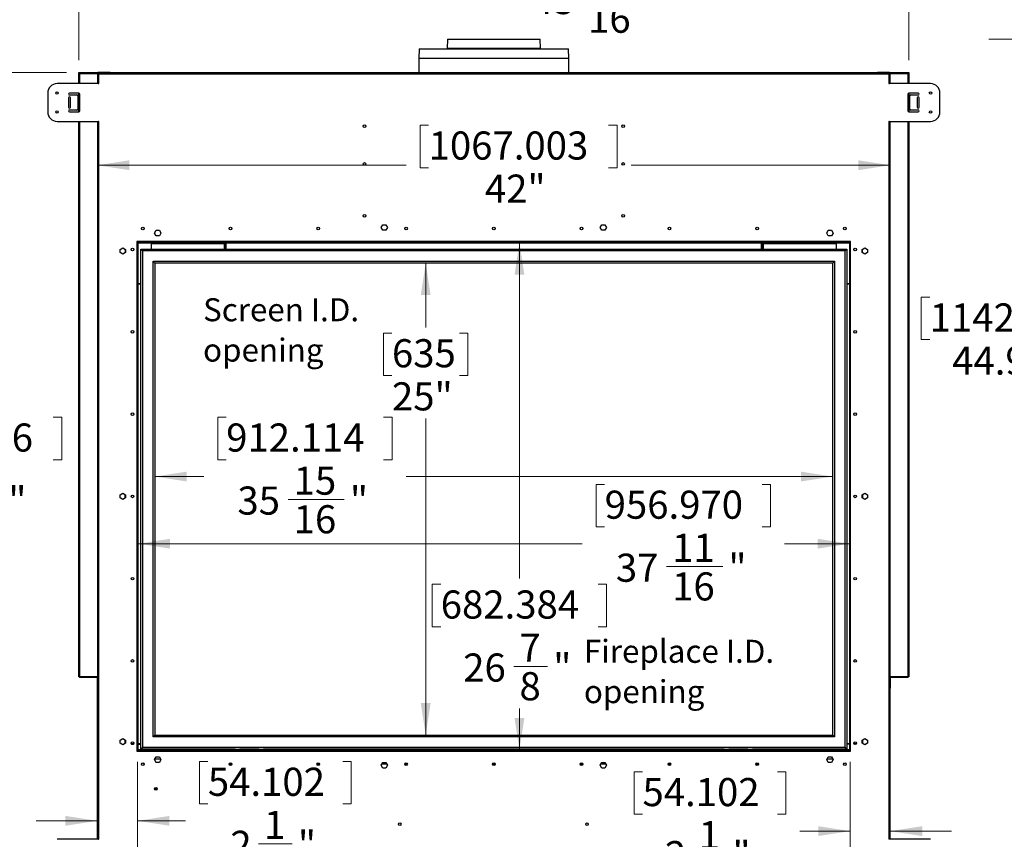
# Model space of a CAD drawing. Units: inches. Extents: x 0.2 to 10.8, y 0.3 to 8.2.
# Drawn here: x 2.9 to 6.9, y 2.1 to 5.4 of the extents above; entities that cross this region are included whole.
import ezdxf

# ---------------------------------------------------------------- set-up
doc = ezdxf.new("R2010")
doc.units = ezdxf.units.IN
doc.header["$MEASUREMENT"] = 0
doc.styles.add('SLDTEXTSTYLE0', font='TXT', dxfattribs={"width": 0.7})
doc.dimstyles.new('SLDDIMSTYLE0', dxfattribs={"dimtxt": 0.096754, "dimasz": 0.13, "dimexe": 0, "dimexo": 0.0625, "dimgap": 0.024189, "dimtad": 0, "dimtih": 1, "dimtoh": 1, "dimdec": 3, "dimlfac": 13, "dimrnd": 1e-09, "dimzin": 12, "dimdsep": 46, "dimtxsty": 'SLDTEXTSTYLE0', "dimsah": 1, "dimcen": 0.09, "dimadec": 0, "dimazin": 3, "dimtfac": 1, "dimtdec": 3, "dimtofl": 0, "dimtmove": 0, "dimatfit": 3, "dimfxl": 0, "dimfrac": 2, "dimtolj": 1, "dimtzin": 12, "dimarcsym": 0})
doc.dimstyles.new('SLDDIMSTYLE1', dxfattribs={"dimtxt": 0.096754, "dimasz": 0.13, "dimexe": 0, "dimexo": 0.0625, "dimgap": 0.024189, "dimtad": 0, "dimtih": 1, "dimtoh": 1, "dimdec": 3, "dimlfac": 13, "dimrnd": 1e-09, "dimzin": 12, "dimdsep": 46, "dimtxsty": 'SLDTEXTSTYLE0', "dimsah": 1, "dimcen": 0.09, "dimadec": 0, "dimazin": 3, "dimtfac": 1, "dimtdec": 3, "dimtofl": 0, "dimtmove": 0, "dimatfit": 3, "dimfxl": 0, "dimfrac": 2, "dimtolj": 1, "dimtzin": 12, "dimarcsym": 0})
doc.dimstyles.new('SLDDIMSTYLE2', dxfattribs={"dimtxt": 0.096754, "dimasz": 0.13, "dimexe": 0, "dimexo": 0.0625, "dimgap": 0.024189, "dimtad": 0, "dimtih": 1, "dimtoh": 1, "dimdec": 6, "dimlfac": 13, "dimrnd": 1e-09, "dimzin": 12, "dimdsep": 46, "dimtxsty": 'SLDTEXTSTYLE0', "dimsah": 1, "dimcen": 0.09, "dimadec": 0, "dimazin": 3, "dimtfac": 1, "dimtdec": 3, "dimtofl": 0, "dimtmove": 0, "dimatfit": 3, "dimfxl": 0, "dimfrac": 2, "dimtolj": 1, "dimtzin": 12, "dimarcsym": 0})
doc.dimstyles.new('SLDDIMSTYLE3', dxfattribs={"dimtxt": 0.096754, "dimasz": 0.13, "dimexe": 0, "dimexo": 0.0625, "dimgap": 0.024189, "dimtad": 0, "dimtih": 1, "dimtoh": 1, "dimdec": 6, "dimlfac": 13, "dimrnd": 1e-09, "dimzin": 12, "dimdsep": 46, "dimtxsty": 'SLDTEXTSTYLE0', "dimsah": 1, "dimcen": 0.09, "dimadec": 0, "dimazin": 3, "dimtfac": 1, "dimtdec": 3, "dimtofl": 0, "dimtmove": 0, "dimatfit": 3, "dimfxl": 0, "dimfrac": 2, "dimtolj": 1, "dimtzin": 12, "dimarcsym": 0})
doc.dimstyles.new('SLDDIMSTYLE4', dxfattribs={"dimtxt": 0.096754, "dimasz": 0.13, "dimexe": 0, "dimexo": 0.0625, "dimgap": 0.024189, "dimtad": 0, "dimtih": 1, "dimtoh": 1, "dimdec": 6, "dimlfac": 13, "dimrnd": 1e-09, "dimzin": 12, "dimdsep": 46, "dimtxsty": 'SLDTEXTSTYLE0', "dimsah": 1, "dimcen": 0.09, "dimadec": 0, "dimazin": 3, "dimtfac": 1, "dimtdec": 3, "dimtofl": 0, "dimtmove": 0, "dimatfit": 3, "dimfxl": 0, "dimfrac": 2, "dimtolj": 1, "dimtzin": 12, "dimarcsym": 0})
doc.dimstyles.new('SLDDIMSTYLE5', dxfattribs={"dimtxt": 0.096754, "dimasz": 0.13, "dimexe": 0, "dimexo": 0.0625, "dimgap": 0.024189, "dimtad": 0, "dimtih": 1, "dimtoh": 1, "dimdec": 6, "dimlfac": 13, "dimrnd": 1e-09, "dimzin": 12, "dimdsep": 46, "dimtxsty": 'SLDTEXTSTYLE0', "dimsah": 1, "dimcen": 0.09, "dimadec": 0, "dimazin": 3, "dimtfac": 1, "dimtdec": 3, "dimtmove": 0, "dimatfit": 0, "dimfxl": 0, "dimfrac": 2, "dimtolj": 1, "dimtzin": 12, "dimarcsym": 0})
doc.dimstyles.new('SLDDIMSTYLE6', dxfattribs={"dimtxt": 0.096754, "dimasz": 0.13, "dimexe": 0, "dimexo": 0.0625, "dimgap": 0.024189, "dimtad": 0, "dimtih": 1, "dimtoh": 1, "dimdec": 6, "dimlfac": 13, "dimrnd": 1e-09, "dimzin": 12, "dimdsep": 46, "dimtxsty": 'SLDTEXTSTYLE0', "dimsah": 1, "dimcen": 0.09, "dimadec": 0, "dimazin": 3, "dimtfac": 1, "dimtdec": 3, "dimtofl": 0, "dimtmove": 0, "dimatfit": 3, "dimfxl": 0, "dimfrac": 2, "dimtolj": 1, "dimtzin": 12, "dimarcsym": 0})
doc.dimstyles.new('SLDDIMSTYLE7', dxfattribs={"dimtxt": 0.096754, "dimasz": 0.13, "dimexe": 0, "dimexo": 0.0625, "dimgap": 0.024189, "dimtad": 0, "dimtih": 1, "dimtoh": 1, "dimdec": 6, "dimlfac": 13, "dimrnd": 1e-09, "dimzin": 12, "dimdsep": 46, "dimtxsty": 'SLDTEXTSTYLE0', "dimsah": 1, "dimcen": 0.09, "dimadec": 0, "dimazin": 3, "dimtfac": 1, "dimtdec": 3, "dimtofl": 0, "dimtmove": 0, "dimatfit": 3, "dimfxl": 0, "dimfrac": 2, "dimtolj": 1, "dimtzin": 12, "dimarcsym": 0})

# ---------------------------------------------------------------- blocks, each defined once
blk = doc.blocks.new('SW_NOTE_0_1')
at = {"color": 0, "linetype": 'Continuous', "lineweight": 0, "char_height": 0.09375, "attachment_point": 1, "style": 'SLDTEXTSTYLE0'}
for s, insert in [('Screen I.D.', (0, 0.1209)), ('opening', (0, -0.0435))]:
    blk.add_mtext(s, dxfattribs=dict(at, insert=insert))
blk = doc.blocks.new('SW_NOTE_0_2')
at = {"color": 0, "linetype": 'Continuous', "lineweight": 0, "char_height": 0.09375, "attachment_point": 1, "style": 'SLDTEXTSTYLE0'}
for s, insert in [('Fireplace I.D.', (0, 0.1209)), ('opening', (0, -0.0435))]:
    blk.add_mtext(s, dxfattribs=dict(at, insert=insert))
blk = doc.blocks.new('_D')
at = {"color": 7, "linetype": 'Continuous', "lineweight": 0}
for p, q in [((4.5286, 4.9904), (4.4943, 4.9904)), ((4.4943, 4.9904), (4.4943, 4.8174)), ((5.262, 4.9904), (5.2964, 4.9904)), ((5.2964, 4.9904), (5.2964, 4.8174)), ((3.1786, 4.8275), (4.437, 4.8275)), ((4.4943, 4.8174), (4.5286, 4.8174)), ((5.2964, 4.8174), (5.262, 4.8174)), ((6.41, 4.8275), (5.3536, 4.8275))]:
    blk.add_line(p, q, dxfattribs=at)
at = {"color": 7, "linetype": 'Continuous', "lineweight": 18}
for points in [[(3.1786, 4.8275), (3.3086, 4.8075), (3.3086, 4.8475)], [(6.41, 4.8275), (6.28, 4.8475), (6.28, 4.8075)]]:
    blk.add_solid(points, dxfattribs=at)
at = {"color": 7, "linetype": 'Continuous', "lineweight": 18, "char_height": 0.11458, "attachment_point": 1, "style": 'SLDTEXTSTYLE0'}
for s, insert in [('1067.003', (4.5286, 4.9651)), ('42"', (4.7578, 4.7894))]:
    blk.add_mtext(s, dxfattribs=dict(at, insert=insert))
blk = doc.blocks.new('_D_1')
at = {"color": 7, "linetype": 'Continuous', "lineweight": 0}
for p, q in [((4.5167, 4.4282), (4.5167, 4.1666)), ((4.3792, 4.1437), (4.3448, 4.1437)), ((4.3448, 4.1437), (4.3448, 3.9708)), ((4.6542, 4.1437), (4.6885, 4.1437)), ((4.6885, 4.1437), (4.6885, 3.9708)), ((4.3448, 3.9708), (4.3792, 3.9708)), ((4.6885, 3.9708), (4.6542, 3.9708)), ((4.5167, 2.5051), (4.5167, 3.7951))]:
    blk.add_line(p, q, dxfattribs=at)
at = {"color": 7, "linetype": 'Continuous', "lineweight": 18}
for points in [[(4.5167, 4.4282), (4.4967, 4.2982), (4.5367, 4.2982)], [(4.5167, 2.5051), (4.5367, 2.6351), (4.4967, 2.6351)]]:
    blk.add_solid(points, dxfattribs=at)
at = {"color": 7, "linetype": 'Continuous', "lineweight": 18, "char_height": 0.11458, "attachment_point": 1, "style": 'SLDTEXTSTYLE0'}
for s, insert in [('635', (4.3792, 4.1185)), ('25"', (4.3792, 3.9428))]:
    blk.add_mtext(s, dxfattribs=dict(at, insert=insert))
blk = doc.blocks.new('_D_2')
at = {"color": 7, "linetype": 'Continuous', "lineweight": 0}
for p, q in [((3.7036, 3.8002), (3.6692, 3.8002)), ((3.6692, 3.8002), (3.6692, 3.6273)), ((4.3452, 3.8002), (4.3796, 3.8002)), ((4.3796, 3.8002), (4.3796, 3.6273)), ((3.6692, 3.6273), (3.7036, 3.6273)), ((4.3796, 3.6273), (4.3452, 3.6273)), ((3.4132, 3.5587), (3.6119, 3.5587)), ((6.1755, 3.5587), (4.4369, 3.5587)), ((3.9557, 3.4653), (4.1848, 3.4653))]:
    blk.add_line(p, q, dxfattribs=at)
at = {"color": 7, "linetype": 'Continuous', "lineweight": 18}
for points in [[(3.4132, 3.5587), (3.5432, 3.5387), (3.5432, 3.5787)], [(6.1755, 3.5587), (6.0455, 3.5787), (6.0455, 3.5387)]]:
    blk.add_solid(points, dxfattribs=at)
at = {"color": 7, "linetype": 'Continuous', "lineweight": 18, "attachment_point": 1, "style": 'SLDTEXTSTYLE0'}
for s, insert, char_height in [('912.114', (3.7036, 3.775), 0.11458), ('15', (3.9786, 3.5993), 0.11458), ('35', (3.7494, 3.5181), 0.11458), ('"', (4.2077, 3.5181), 0.1146), ('16', (3.9786, 3.4419), 0.11458)]:
    blk.add_mtext(s, dxfattribs=dict(at, insert=insert, char_height=char_height))
blk = doc.blocks.new('_D_3')
at = {"color": 7, "linetype": 'Continuous', "lineweight": 0}
for p, q in [((4.8988, 4.5112), (4.8988, 3.1426)), ((4.5779, 3.1196), (4.5436, 3.1196)), ((4.5436, 3.1196), (4.5436, 2.9467)), ((5.2196, 3.1196), (5.254, 3.1196)), ((5.254, 3.1196), (5.254, 2.9467)), ((4.5436, 2.9467), (4.5779, 2.9467)), ((5.254, 2.9467), (5.2196, 2.9467)), ((4.8759, 2.7848), (5.0134, 2.7848)), ((4.8988, 2.4446), (4.8988, 2.6137))]:
    blk.add_line(p, q, dxfattribs=at)
at = {"color": 7, "linetype": 'Continuous', "lineweight": 18}
for points in [[(4.8988, 4.5112), (4.8788, 4.3812), (4.9188, 4.3812)], [(4.8988, 2.4446), (4.9188, 2.5746), (4.8788, 2.5746)]]:
    blk.add_solid(points, dxfattribs=at)
at = {"color": 7, "linetype": 'Continuous', "lineweight": 18, "attachment_point": 1, "style": 'SLDTEXTSTYLE0'}
for s, insert, char_height in [('682.384', (4.5779, 3.0944), 0.11458), ('7', (4.8988, 2.9187), 0.1146), ('26', (4.6696, 2.8375), 0.11458), ('"', (5.0363, 2.8375), 0.1146), ('8', (4.8988, 2.7614), 0.1146)]:
    blk.add_mtext(s, dxfattribs=dict(at, insert=insert, char_height=char_height))
blk = doc.blocks.new('_D_4')
at = {"color": 7, "linetype": 'Continuous', "lineweight": 0}
for p, q in [((5.246, 3.5266), (5.2116, 3.5266)), ((5.2116, 3.5266), (5.2116, 3.3536)), ((5.8877, 3.5266), (5.9221, 3.5266)), ((5.9221, 3.5266), (5.9221, 3.3536)), ((5.2116, 3.3536), (5.246, 3.3536)), ((5.9221, 3.3536), (5.8877, 3.3536)), ((3.3452, 3.285), (5.1543, 3.285)), ((6.2434, 3.285), (5.9794, 3.285)), ((5.4981, 3.1917), (5.7273, 3.1917))]:
    blk.add_line(p, q, dxfattribs=at)
at = {"color": 7, "linetype": 'Continuous', "lineweight": 18}
for points in [[(3.3452, 3.285), (3.4752, 3.265), (3.4752, 3.305)], [(6.2434, 3.285), (6.1134, 3.305), (6.1134, 3.265)]]:
    blk.add_solid(points, dxfattribs=at)
at = {"color": 7, "linetype": 'Continuous', "lineweight": 18, "attachment_point": 1, "style": 'SLDTEXTSTYLE0'}
for s, insert, char_height in [('956.970', (5.246, 3.5013), 0.11458), ('11', (5.521, 3.3256), 0.11458), ('"', (5.7502, 3.2444), 0.1146), ('37', (5.2918, 3.2444), 0.11458), ('16', (5.521, 3.1683), 0.11458)]:
    blk.add_mtext(s, dxfattribs=dict(at, insert=insert, char_height=char_height))
blk = doc.blocks.new('_D_5')
at = {"color": 7, "linetype": 'Continuous', "lineweight": 0}
for p, q in [((6.2462, 2.3964), (6.2462, 1.9886)), ((5.4001, 2.3551), (5.3657, 2.3551)), ((5.3657, 2.3551), (5.3657, 2.1822)), ((5.9501, 2.3551), (5.9845, 2.3551)), ((5.9845, 2.3551), (5.9845, 2.1822)), ((5.3657, 2.1822), (5.4001, 2.1822)), ((5.9845, 2.1822), (5.9501, 2.1822)), ((6.2462, 2.1136), (6.0418, 2.1136)), ((6.41, 2.1136), (6.66, 2.1136)), ((5.6064, 2.0202), (5.7439, 2.0202))]:
    blk.add_line(p, q, dxfattribs=at)
at = {"color": 7, "linetype": 'Continuous', "lineweight": 18}
for points in [[(6.2462, 2.1136), (6.1162, 2.1336), (6.1162, 2.0936)], [(6.41, 2.1136), (6.54, 2.0936), (6.54, 2.1336)]]:
    blk.add_solid(points, dxfattribs=at)
at = {"color": 7, "linetype": 'Continuous', "lineweight": 18, "attachment_point": 1, "style": 'SLDTEXTSTYLE0'}
for s, insert, char_height in [('54.102', (5.4001, 2.3299), 0.11458), ('1', (5.6293, 2.1542), 0.1146), ('2', (5.4918, 2.073), 0.1146), ('"', (5.7668, 2.073), 0.1146), ('8', (5.6293, 1.9968), 0.1146)]:
    blk.add_mtext(s, dxfattribs=dict(at, insert=insert, char_height=char_height))
blk = doc.blocks.new('_D_6')
at = {"color": 7, "linetype": 'Continuous', "lineweight": 0}
for p, q in [((3.3425, 2.3964), (3.3425, 2.0305)), ((3.629, 2.3971), (3.5947, 2.3971)), ((3.5947, 2.3971), (3.5947, 2.2242)), ((4.179, 2.3971), (4.2134, 2.3971)), ((4.2134, 2.3971), (4.2134, 2.2242)), ((3.5947, 2.2242), (3.629, 2.2242)), ((4.2134, 2.2242), (4.179, 2.2242)), ((3.1786, 2.1555), (2.9286, 2.1555)), ((3.3425, 2.1555), (3.5374, 2.1555)), ((3.8353, 2.0622), (3.9728, 2.0622))]:
    blk.add_line(p, q, dxfattribs=at)
at = {"color": 7, "linetype": 'Continuous', "lineweight": 18}
for points in [[(3.1786, 2.1555), (3.0486, 2.1755), (3.0486, 2.1355)], [(3.3425, 2.1555), (3.4725, 2.1355), (3.4725, 2.1755)]]:
    blk.add_solid(points, dxfattribs=at)
at = {"color": 7, "linetype": 'Continuous', "lineweight": 18, "attachment_point": 1, "style": 'SLDTEXTSTYLE0'}
for s, insert, char_height in [('54.102', (3.629, 2.3719), 0.11458), ('1', (3.8582, 2.1962), 0.1146), ('2', (3.7207, 2.1149), 0.1146), ('"', (3.9957, 2.1149), 0.1146), ('8', (3.8582, 2.0388), 0.1146)]:
    blk.add_mtext(s, dxfattribs=dict(at, insert=insert, char_height=char_height))
blk = doc.blocks.new('_D_7')
at = {"color": 7, "linetype": 'Continuous', "lineweight": 0}
for p, q in [((3.0534, 5.2051), (2.5074, 5.2051)), ((2.6324, 5.2051), (2.6324, 3.8231)), ((2.2657, 3.8002), (2.2314, 3.8002)), ((2.2314, 3.8002), (2.2314, 3.6273)), ((2.9991, 3.8002), (3.0335, 3.8002)), ((3.0335, 3.8002), (3.0335, 3.6273)), ((2.2314, 3.6273), (2.2657, 3.6273)), ((3.0335, 3.6273), (2.9991, 3.6273)), ((2.5637, 3.4653), (2.7928, 3.4653)), ((2.6324, 1.8828), (2.6324, 3.2942)), ((3.1339, 1.8828), (2.5074, 1.8828))]:
    blk.add_line(p, q, dxfattribs=at)
at = {"color": 7, "linetype": 'Continuous', "lineweight": 18}
for points in [[(2.6324, 5.2051), (2.6124, 5.0751), (2.6524, 5.0751)], [(2.6324, 1.8828), (2.6524, 2.0128), (2.6124, 2.0128)]]:
    blk.add_solid(points, dxfattribs=at)
at = {"color": 7, "linetype": 'Continuous', "lineweight": 18, "attachment_point": 1, "style": 'SLDTEXTSTYLE0'}
for s, insert, char_height in [('1097.026', (2.2657, 3.775), 0.11458), ('3', (2.6324, 3.5993), 0.1146), ('43', (2.3574, 3.5181), 0.11458), ('"', (2.8157, 3.5181), 0.1146), ('16', (2.5866, 3.4419), 0.11458)]:
    blk.add_mtext(s, dxfattribs=dict(at, insert=insert, char_height=char_height))
blk = doc.blocks.new('_D_8')
at = {"color": 7, "linetype": 'Continuous', "lineweight": 0}
for p, q in [((4.8576, 5.8403), (4.8232, 5.8403)), ((4.8232, 5.8403), (4.8232, 5.6674)), ((5.5909, 5.8403), (5.6253, 5.8403)), ((5.6253, 5.8403), (5.6253, 5.6674)), ((3.1034, 5.2551), (3.1034, 5.7238)), ((6.4852, 5.2551), (6.4852, 5.7238)), ((4.8232, 5.6674), (4.8576, 5.6674)), ((5.6253, 5.6674), (5.5909, 5.6674)), ((3.1034, 5.5988), (4.7659, 5.5988)), ((6.4852, 5.5988), (5.6826, 5.5988)), ((5.1555, 5.5054), (5.3847, 5.5054))]:
    blk.add_line(p, q, dxfattribs=at)
at = {"color": 7, "linetype": 'Continuous', "lineweight": 18}
for points in [[(3.1034, 5.5988), (3.2334, 5.5788), (3.2334, 5.6188)], [(6.4852, 5.5988), (6.3552, 5.6188), (6.3552, 5.5788)]]:
    blk.add_solid(points, dxfattribs=at)
at = {"color": 7, "linetype": 'Continuous', "lineweight": 18, "attachment_point": 1, "style": 'SLDTEXTSTYLE0'}
for s, insert, char_height in [('1116.686', (4.8576, 5.8151), 0.11458), ('15', (5.1784, 5.6394), 0.11458), ('43', (4.9493, 5.5581), 0.11458), ('"', (5.4076, 5.5581), 0.1146), ('16', (5.1784, 5.482), 0.11458)]:
    blk.add_mtext(s, dxfattribs=dict(at, insert=insert, char_height=char_height))
blk = doc.blocks.new('_D_20')
at = {"color": 7, "linetype": 'Continuous', "lineweight": 0}
for p, q in [((8.4932, 5.3417), (6.8122, 5.3417)), ((6.9372, 5.3417), (6.9372, 4.3124)), ((6.5706, 4.2895), (6.5362, 4.2895)), ((6.5362, 4.2895), (6.5362, 4.1166)), ((7.3039, 4.2895), (7.3383, 4.2895)), ((7.3383, 4.2895), (7.3383, 4.1166)), ((6.5362, 4.1166), (6.5706, 4.1166)), ((7.3383, 4.1166), (7.3039, 4.1166)), ((6.9372, 1.8828), (6.9372, 3.9409)), ((7.8561, 1.8828), (6.8122, 1.8828))]:
    blk.add_line(p, q, dxfattribs=at)
at = {"color": 7, "linetype": 'Continuous', "lineweight": 18}
for points in [[(6.9372, 5.3417), (6.9172, 5.2117), (6.9572, 5.2117)], [(6.9372, 1.8828), (6.9572, 2.0128), (6.9172, 2.0128)]]:
    blk.add_solid(points, dxfattribs=at)
at = {"color": 7, "linetype": 'Continuous', "lineweight": 18, "char_height": 0.11458, "attachment_point": 1, "style": 'SLDTEXTSTYLE0'}
for s, insert in [('1142.143', (6.5706, 4.2643)), ('44.966', (6.6622, 4.0886))]:
    blk.add_mtext(s, dxfattribs=dict(at, insert=insert))

msp = doc.modelspace()

# ---------------------------------------------------------------- linework, layer by layer
at = {"color": 7, "linetype": 'Continuous', "lineweight": 25}
for p, q in [((4.6050829, 5.34169445), (4.6035445, 5.30323303)), ((4.6050829, 5.34169445), (4.98354451, 5.34169445)), ((4.98508291, 5.30323303), (4.98354451, 5.34169445)), ((4.49023674, 5.30136763), (4.48869833, 5.26290621)), ((4.49023674, 5.30136763), (5.09839058, 5.30136763)), ((4.6035445, 5.30323303), (4.6035445, 5.30136763)), ((4.98508291, 5.30323303), (4.6035445, 5.30323303)), ((4.98508291, 5.30136763), (4.98508291, 5.30323303)), ((5.09992907, 5.26290621), (5.09839058, 5.30136763)), ((4.48869833, 5.26290621), (4.48869833, 5.20367522)), ((5.09992907, 5.26290621), (4.48869833, 5.26290621)), ((5.09992907, 5.20367522), (5.09992907, 5.26290621)), ((3.10339063, 5.16005986), (3.10339063, 5.2050601)), ((3.10339063, 5.2050601), (3.1803137, 5.2050601)), ((3.10715987, 5.20129068), (3.17862141, 5.20129068)), ((3.17862141, 5.20129068), (3.17862141, 5.16005986)), ((3.17920622, 5.19852164), (3.18377522, 5.19852164)), ((3.1803137, 5.19852164), (3.1803137, 5.2050601)), ((3.18139063, 5.2050601), (3.1803137, 5.2050601)), ((3.18139063, 5.20367522), (3.1803137, 5.20367522)), ((3.18139063, 5.20367522), (3.18139063, 5.2050601)), ((3.23031371, 5.2050601), (3.18139063, 5.2050601)), ((3.1839291, 5.20367522), (3.18139063, 5.20367522)), ((3.18377522, 5.19852164), (3.18377522, 5.16121368)), ((3.18377522, 5.19852164), (3.1839291, 5.19852164)), ((3.1839291, 5.20367522), (3.1839291, 5.19852164)), ((6.40469831, 5.20367522), (3.1839291, 5.20367522)), ((6.40469831, 5.19852164), (3.1839291, 5.19852164)), ((3.23031371, 5.20367522), (3.23031371, 5.2050601)), ((3.23031371, 5.2050601), (3.23415985, 5.2050601)), ((3.23415985, 5.2050601), (3.23415985, 5.20367522)), ((6.35446758, 5.20367522), (6.35446758, 5.2050601)), ((6.35446758, 5.2050601), (6.35831373, 5.2050601)), ((6.35831373, 5.2050601), (6.35831373, 5.20367522)), ((6.40723683, 5.2050601), (6.35831373, 5.2050601)), ((6.40723683, 5.20367522), (6.40469831, 5.20367522)), ((6.40469831, 5.20367522), (6.40469831, 5.19852164)), ((6.4048521, 5.19852164), (6.40469831, 5.19852164)), ((6.4048521, 5.16121368), (6.4048521, 5.19852164)), ((6.4048521, 5.19852164), (6.40942119, 5.19852164)), ((6.40723683, 5.2050601), (6.40831376, 5.2050601)), ((6.40723683, 5.20367522), (6.40723683, 5.2050601)), ((6.40723683, 5.20367522), (6.40831376, 5.20367522)), ((6.40831376, 5.2050601), (6.48523678, 5.2050601)), ((6.40831376, 5.2050601), (6.40831376, 5.19852164)), ((6.41000604, 5.16005986), (6.41000604, 5.20129068)), ((6.41000604, 5.20129068), (6.48146754, 5.20129068)), ((6.48523678, 5.2050601), (6.48523678, 5.16005986)), ((3.18131368, 5.16005986), (3.0146983, 5.16005986)), ((3.18377522, 5.16121368), (3.17920622, 5.16121368)), ((3.1803137, 5.16005986), (3.1803137, 5.16121368)), ((3.18131368, 5.16005986), (3.1839291, 5.16005986)), ((3.18231371, 5.16005986), (3.18231371, 5.16121368)), ((3.18275709, 5.16121368), (3.18275709, 5.16005986)), ((3.18377522, 5.16121368), (3.1839291, 5.16121368)), ((3.1839291, 5.16121368), (3.1839291, 5.16005986)), ((6.4048521, 5.16121368), (6.40469831, 5.16121368)), ((6.40469831, 5.16121368), (6.40469831, 5.16005986)), ((6.40469831, 5.16005986), (6.40731373, 5.16005986)), ((6.40942119, 5.16121368), (6.4048521, 5.16121368)), ((6.40587036, 5.16121368), (6.40587036, 5.16005986)), ((6.4063137, 5.16121368), (6.4063137, 5.16005986)), ((6.57392911, 5.16005986), (6.40731373, 5.16005986)), ((6.40831376, 5.16121368), (6.40831376, 5.16005986)), ((2.97623679, 5.12159844), (2.97623679, 5.04467523)), ((3.06085215, 5.10236755), (3.06085215, 5.06390612)), ((3.10315985, 5.12159844), (3.06469833, 5.12159844)), ((3.06469833, 5.11390615), (3.09546756, 5.11390615)), ((3.06854448, 5.06390612), (3.06854448, 5.10236755)), ((3.0993137, 5.11005983), (3.0993137, 5.05621384)), ((3.10339063, 5.04468245), (3.10339063, 5.12159158)), ((3.10700599, 5.04852155), (3.10700599, 5.11775248)), ((6.48162133, 5.11775248), (6.48162133, 5.04852155)), ((6.48523678, 5.12159158), (6.48523678, 5.04468245)), ((6.52392908, 5.12159844), (6.48546747, 5.12159844)), ((6.48931362, 5.05621384), (6.48931362, 5.11005983)), ((6.49315994, 5.11390615), (6.52392908, 5.11390615)), ((6.52008293, 5.10236755), (6.52008293, 5.06390612)), ((6.52777522, 5.06390612), (6.52777522, 5.10236755)), ((6.61239071, 5.04467523), (6.61239071, 5.12159844)), ((3.09546756, 5.05236752), (3.06469833, 5.05236752)), ((3.06469833, 5.04467523), (3.10315985, 5.04467523)), ((6.48546747, 5.04467523), (6.52392908, 5.04467523)), ((6.52392908, 5.05236752), (6.49315994, 5.05236752)), ((3.0146983, 5.00621381), (3.1839291, 5.00621381)), ((3.10339063, 2.74198309), (3.10339063, 5.00621381)), ((3.17862141, 5.00621381), (3.17862141, 2.74302427)), ((3.17920622, 5.00505998), (3.18377522, 5.00505998)), ((3.1803137, 5.00505998), (3.1803137, 5.00621381)), ((3.18377522, 5.00505998), (3.18377522, 2.08136768)), ((3.18377522, 5.00505998), (3.1839291, 5.00505998)), ((3.1839291, 5.00621381), (3.1839291, 5.00505998)), ((6.40469831, 5.00621381), (6.57392911, 5.00621381)), ((6.40469831, 5.00621381), (6.40469831, 5.00505998)), ((6.4048521, 5.00505998), (6.40469831, 5.00505998)), ((6.4048521, 2.08136768), (6.4048521, 5.00505998)), ((6.4048521, 5.00505998), (6.40942119, 5.00505998)), ((6.40831376, 5.00621381), (6.40831376, 5.00505998)), ((6.41000604, 2.74302427), (6.41000604, 5.00621381)), ((6.48523678, 5.00621381), (6.48523678, 2.74198309)), ((4.33514728, 4.57398302), (4.34165357, 4.5852523)), ((4.34165357, 4.5852523), (4.35466614, 4.5852523)), ((4.35466614, 4.5852523), (4.36117246, 4.57398302)), ((5.22745495, 4.57398302), (5.23396127, 4.5852523)), ((5.23396127, 4.5852523), (5.24697375, 4.5852523)), ((5.24697375, 4.5852523), (5.25348008, 4.57398302)), ((3.41168573, 4.55098306), (3.41819202, 4.56225235)), ((3.41819202, 4.53971378), (3.41168573, 4.55098306)), ((3.41819202, 4.56225235), (3.43120461, 4.56225235)), ((3.43120461, 4.53971378), (3.41819202, 4.53971378)), ((3.43120461, 4.56225235), (3.43771091, 4.55098306)), ((3.43771091, 4.55098306), (3.43120461, 4.53971378)), ((4.34165357, 4.56271392), (4.33514728, 4.57398302)), ((4.35466614, 4.56271392), (4.34165357, 4.56271392)), ((4.36117246, 4.57398302), (4.35466614, 4.56271392)), ((5.23396127, 4.56271392), (5.22745495, 4.57398302)), ((5.24697375, 4.56271392), (5.23396127, 4.56271392)), ((5.25348008, 4.57398302), (5.24697375, 4.56271392)), ((6.15091646, 4.55098306), (6.15742279, 4.56225235)), ((6.15742279, 4.53971378), (6.15091646, 4.55098306)), ((6.15742279, 4.56225235), (6.17043544, 4.56225235)), ((6.17043544, 4.53971378), (6.15742279, 4.53971378)), ((6.17043544, 4.56225235), (6.17694159, 4.55098306)), ((6.17694159, 4.55098306), (6.17043544, 4.53971378)), ((6.24854443, 4.5163676), (3.34008294, 4.5163676)), ((3.34008294, 4.5163676), (3.34008294, 2.43944457)), ((3.34008294, 4.50944466), (3.34246755, 4.50944466)), ((3.34162139, 4.5163676), (3.34162139, 4.51396392)), ((3.34162139, 4.51396392), (3.34162139, 4.51119453)), ((3.34162139, 4.51396392), (6.24700593, 4.51396392)), ((3.34162139, 4.51119453), (6.24700593, 4.51119453)), ((3.34246755, 2.4463677), (3.34246755, 4.50944466)), ((3.34246755, 4.50944466), (3.34523677, 4.50944466)), ((3.34523677, 2.4463677), (3.34523677, 4.50944466)), ((3.39354447, 4.51396392), (3.39354447, 4.5163676)), ((3.39892909, 4.51119453), (3.39892909, 4.50879085)), ((3.39892909, 4.50879085), (3.69585216, 4.50879085)), ((3.39892909, 4.48584847), (3.39892909, 4.50879085)), ((3.69585216, 4.50879085), (3.69585216, 4.51119453)), ((3.69585216, 4.50879085), (3.69585216, 4.48584847)), ((3.69815985, 4.5163676), (3.69815985, 4.51396392)), ((3.69815985, 4.51119453), (3.69815985, 4.48584847)), ((3.70123678, 4.5163676), (3.70123678, 4.51396392)), ((3.70392909, 4.48584847), (3.70392909, 4.51119453)), ((5.88469832, 4.48584847), (5.88469832, 4.51119453)), ((5.88739064, 4.51396392), (5.88739064, 4.5163676)), ((5.89046763, 4.51396392), (5.89046763, 4.5163676)), ((5.89046763, 4.48584847), (5.89046763, 4.51119453)), ((5.89277528, 4.51119453), (5.89277528, 4.50879085)), ((5.89277528, 4.50879085), (6.18969829, 4.50879085)), ((5.89277528, 4.48584847), (5.89277528, 4.50879085)), ((6.18969829, 4.50879085), (6.18969829, 4.51119453)), ((6.18969829, 4.50879085), (6.18969829, 4.48584847)), ((6.19508292, 4.5163676), (6.19508292, 4.51396392)), ((6.24339066, 4.50944466), (6.24339066, 2.4463677)), ((6.24615988, 4.50944466), (6.24339066, 4.50944466)), ((6.24615988, 4.50944466), (6.24615988, 2.4463677)), ((6.24854443, 4.50944466), (6.24615988, 4.50944466)), ((6.24700593, 4.51396392), (6.24700593, 4.5163676)), ((6.24700593, 4.51396392), (6.24700593, 4.51119453)), ((6.24854443, 2.43944457), (6.24854443, 4.5163676)), ((3.27112139, 4.48441251), (3.28239063, 4.49091866)), ((3.27112139, 4.47139985), (3.27112139, 4.48441251)), ((3.28239063, 4.46489352), (3.27112139, 4.47139985)), ((3.28239063, 4.49091866), (3.29365984, 4.48441251)), ((3.29365984, 4.47139985), (3.28239063, 4.46489352)), ((3.29176755, 4.48550496), (3.29176755, 4.4703074)), ((3.29365984, 4.48441251), (3.29365984, 4.47139985)), ((3.35546755, 2.44738695), (3.35546755, 4.48584847)), ((3.35546755, 4.48584847), (6.23315986, 4.48584847)), ((3.36315986, 4.47815619), (3.36315986, 2.45507923)), ((6.22546757, 4.47815619), (3.36315986, 4.47815619)), ((6.22546757, 2.45507923), (6.22546757, 4.47815619)), ((6.23315986, 4.48584847), (6.23315986, 2.44738695)), ((6.29496763, 4.48441251), (6.30623674, 4.49091866)), ((6.29496763, 4.47139985), (6.29496763, 4.48441251)), ((6.30623674, 4.46489352), (6.29496763, 4.47139985)), ((6.29685993, 4.4703074), (6.29685993, 4.48550496)), ((6.30623674, 4.49091866), (6.31750602, 4.48441251)), ((6.31750602, 4.47139985), (6.30623674, 4.46489352)), ((6.31750602, 4.48441251), (6.31750602, 4.47139985)), ((3.40546755, 2.49738689), (3.40546755, 4.43584844)), ((3.40546755, 4.43584844), (6.18315983, 4.43584844)), ((3.41315986, 4.42815616), (3.41315986, 2.50507926)), ((6.17546754, 4.42815616), (3.41315986, 4.42815616)), ((6.17546754, 2.50507926), (6.17546754, 4.42815616)), ((6.18315983, 4.43584844), (6.18315983, 2.49738689)), ((3.34523677, 4.34538693), (3.35546755, 4.34538693)), ((3.34523677, 4.34456958), (3.35546755, 4.34456958)), ((6.23315986, 4.34538693), (6.24339066, 4.34538693)), ((6.23315986, 4.34456958), (6.24339066, 4.34456958)), ((3.27112139, 3.48441246), (3.28239063, 3.49091879)), ((3.27112139, 3.4713998), (3.27112139, 3.48441246)), ((3.28239063, 3.46489347), (3.27112139, 3.4713998)), ((3.28239063, 3.49091879), (3.29365984, 3.48441246)), ((3.29365984, 3.4713998), (3.28239063, 3.46489347)), ((3.29176798, 3.47030753), (3.29176798, 3.48550473)), ((3.29365984, 3.48441246), (3.29365984, 3.4713998)), ((6.29496763, 3.48441246), (6.30623674, 3.49091879)), ((6.29496763, 3.4713998), (6.29496763, 3.48441246)), ((6.30623674, 3.46489347), (6.29496763, 3.4713998)), ((6.29685939, 3.48550473), (6.29685939, 3.47030753)), ((6.30623674, 3.49091879), (6.31750602, 3.48441246)), ((6.31750602, 3.4713998), (6.30623674, 3.46489347)), ((6.31750602, 3.48441246), (6.31750602, 3.4713998)), ((3.17920622, 2.74198309), (3.10339063, 2.74198309)), ((3.17862141, 2.74302427), (3.10715987, 2.74302427)), ((3.10715987, 2.74198309), (3.10715987, 2.74136773)), ((3.10715987, 2.74136773), (3.17485217, 2.74136773)), ((3.17723676, 2.73898309), (3.17862141, 2.73898309)), ((3.17723676, 2.73898309), (3.17723676, 2.69659845)), ((3.17862141, 2.73898309), (3.17862141, 2.74198309)), ((3.17862141, 2.73898309), (3.17862141, 2.69659845)), ((6.48523678, 2.74198309), (6.40942119, 2.74198309)), ((6.48146754, 2.74302427), (6.41000604, 2.74302427)), ((6.41000604, 2.73898309), (6.41000604, 2.74198309)), ((6.41000604, 2.69659845), (6.41000604, 2.73898309)), ((6.41139056, 2.73898309), (6.41000604, 2.73898309)), ((6.41139056, 2.69659845), (6.41139056, 2.73898309)), ((6.41377529, 2.74136773), (6.48146754, 2.74136773)), ((6.48146754, 2.74198309), (6.48146754, 2.74136773)), ((3.17862141, 2.69659845), (3.17723676, 2.69659845)), ((3.17862141, 2.08136768), (3.17862141, 2.69659845)), ((6.41000604, 2.69659845), (6.41139056, 2.69659845)), ((6.41000604, 2.08136768), (6.41000604, 2.69659845)), ((3.27112139, 2.48441241), (3.28239063, 2.49091874)), ((3.28239063, 2.49091874), (3.29365984, 2.48441241)), ((6.18315983, 2.49738689), (3.40546755, 2.49738689)), ((3.41315986, 2.50507926), (6.17546754, 2.50507926)), ((6.29496763, 2.48441241), (6.30623674, 2.49091874)), ((6.30623674, 2.49091874), (6.31750602, 2.48441241)), ((3.27112139, 2.47139984), (3.27112139, 2.48441241)), ((3.28239063, 2.46489351), (3.27112139, 2.47139984)), ((3.29365984, 2.47139984), (3.28239063, 2.46489351)), ((3.29176798, 2.47030757), (3.29176798, 2.48550468)), ((3.29365984, 2.48441241), (3.29365984, 2.47139984)), ((3.32677765, 2.46918498), (3.31731128, 2.46918498)), ((3.31785658, 2.46836771), (3.32623237, 2.46836771)), ((3.35546755, 2.46918498), (3.34523677, 2.46918498)), ((3.34523677, 2.46836771), (3.35546755, 2.46836771)), ((3.36315986, 2.45507923), (6.22546757, 2.45507923)), ((6.24339066, 2.46918498), (6.23315986, 2.46918498)), ((6.24339066, 2.46836771), (6.23315986, 2.46836771)), ((6.27131604, 2.46918498), (6.26184969, 2.46918498)), ((6.27077089, 2.46836771), (6.26239501, 2.46836771)), ((6.29496763, 2.47139984), (6.29496763, 2.48441241)), ((6.30623674, 2.46489351), (6.29496763, 2.47139984)), ((6.29685939, 2.48550468), (6.29685939, 2.47030757)), ((6.31750602, 2.47139984), (6.30623674, 2.46489351)), ((6.31750602, 2.48441241), (6.31750602, 2.47139984)), ((3.34008294, 2.4463677), (3.34246755, 2.4463677)), ((3.34008294, 2.43944457), (6.24854443, 2.43944457)), ((3.74008293, 2.44461764), (3.34162139, 2.44461764)), ((3.34162139, 2.44184843), (3.34162139, 2.44461764)), ((6.24700593, 2.44184843), (3.34162139, 2.44184843)), ((3.34162139, 2.44184843), (3.34162139, 2.43944457)), ((3.34246755, 2.4463677), (3.34523677, 2.4463677)), ((3.74008293, 2.44738695), (3.35546755, 2.44738695)), ((3.36162139, 2.44738695), (3.36162139, 2.44461764)), ((3.39354447, 2.43944457), (3.39354447, 2.44184843)), ((3.39892909, 2.44702151), (3.39892909, 2.44738695)), ((3.69585216, 2.44702151), (3.39892909, 2.44702151)), ((3.39892909, 2.44702151), (3.39892909, 2.44461764)), ((3.41168573, 2.40482924), (3.41819202, 2.41609844)), ((3.41819202, 2.41609844), (3.43120461, 2.41609844)), ((3.43120461, 2.41609844), (3.43771091, 2.40482924)), ((3.69585216, 2.44738695), (3.69585216, 2.44702151)), ((3.69585216, 2.44461764), (3.69585216, 2.44702151)), ((3.70123678, 2.44184843), (3.70123678, 2.43944457)), ((3.74008293, 2.44461764), (3.74008293, 2.44738695)), ((3.74008293, 2.44738695), (3.7593137, 2.44738695)), ((3.7593137, 2.44461764), (3.74008293, 2.44461764)), ((3.7593137, 2.44738695), (3.7593137, 2.44461764)), ((3.83623678, 2.44738695), (3.7593137, 2.44738695)), ((3.83623678, 2.44461764), (3.7593137, 2.44461764)), ((3.83623678, 2.44461764), (3.83623678, 2.44738695)), ((3.83623678, 2.44738695), (3.85546756, 2.44738695)), ((3.85546756, 2.44461764), (3.83623678, 2.44461764)), ((3.85546756, 2.44738695), (3.85546756, 2.44461764)), ((5.73315992, 2.44738695), (3.85546756, 2.44738695)), ((5.73315992, 2.44461764), (3.85546756, 2.44461764)), ((5.73315992, 2.44461764), (5.73315992, 2.44738695)), ((5.73315992, 2.44738695), (5.75239063, 2.44738695)), ((5.75239063, 2.44461764), (5.73315992, 2.44461764)), ((5.75239063, 2.44738695), (5.75239063, 2.44461764)), ((5.82931366, 2.44738695), (5.75239063, 2.44738695)), ((5.82931366, 2.44461764), (5.75239063, 2.44461764)), ((5.82931366, 2.44461764), (5.82931366, 2.44738695)), ((5.82931366, 2.44738695), (5.84854455, 2.44738695)), ((5.84854455, 2.44461764), (5.82931366, 2.44461764)), ((5.84854455, 2.44738695), (5.84854455, 2.44461764)), ((6.23315986, 2.44738695), (5.84854455, 2.44738695)), ((6.24700593, 2.44461764), (5.84854455, 2.44461764)), ((5.88739064, 2.43944457), (5.88739064, 2.44184843)), ((5.89277528, 2.44702151), (5.89277528, 2.44738695)), ((5.89277528, 2.44702151), (5.89277528, 2.44461764)), ((6.18969829, 2.44702151), (5.89277528, 2.44702151)), ((6.15091646, 2.40482924), (6.15742279, 2.41609844)), ((6.15742279, 2.41609844), (6.17043544, 2.41609844)), ((6.17043544, 2.41609844), (6.17694159, 2.40482924)), ((6.18969829, 2.44738695), (6.18969829, 2.44702151)), ((6.18969829, 2.44461764), (6.18969829, 2.44702151)), ((6.19508292, 2.44184843), (6.19508292, 2.43944457)), ((6.22700607, 2.44461764), (6.22700607, 2.44738695)), ((6.24615988, 2.4463677), (6.24339066, 2.4463677)), ((6.24854443, 2.4463677), (6.24615988, 2.4463677)), ((6.24700593, 2.44184843), (6.24700593, 2.44461764)), ((6.24700593, 2.43944457), (6.24700593, 2.44184843)), ((3.3667807, 2.38765053), (3.3667807, 2.39063645)), ((3.3667807, 2.38765053), (3.36879669, 2.38765053)), ((3.41819202, 2.39356), (3.41168573, 2.40482924)), ((3.43661172, 2.40673309), (3.41278491, 2.40673309)), ((3.43120461, 2.39356), (3.41819202, 2.39356)), ((3.43771091, 2.40482924), (3.43120461, 2.39356)), ((3.71598455, 2.38765053), (3.72648899, 2.38765053)), ((4.07367685, 2.38765053), (4.08418131, 2.38765053)), ((4.33514728, 2.38182924), (4.34165357, 2.39309844)), ((4.34165357, 2.37056), (4.33514728, 2.38182924)), ((4.33850821, 2.38765053), (4.35781154, 2.38765053)), ((4.34165357, 2.39309844), (4.35466614, 2.39309844)), ((4.35466614, 2.37056), (4.34165357, 2.37056)), ((4.35466614, 2.39309844), (4.36117246, 2.38182924)), ((4.36117246, 2.38182924), (4.35466614, 2.37056)), ((4.43136921, 2.38765053), (4.44187358, 2.38765053)), ((4.78906152, 2.38765053), (4.79956589, 2.38765053)), ((5.14675383, 2.38765053), (5.15725829, 2.38765053)), ((5.22745495, 2.38182924), (5.23396127, 2.39309844)), ((5.23396127, 2.37056), (5.22745495, 2.38182924)), ((5.23081587, 2.38765053), (5.25011915, 2.38765053)), ((5.23396127, 2.39309844), (5.24697375, 2.39309844)), ((5.24697375, 2.37056), (5.23396127, 2.37056)), ((5.24697375, 2.39309844), (5.25348008, 2.38182924)), ((5.25348008, 2.38182924), (5.24697375, 2.37056)), ((5.50444614, 2.38765053), (5.5149506, 2.38765053)), ((5.86213845, 2.38765053), (5.87264291, 2.38765053)), ((6.15742279, 2.39356), (6.15091646, 2.40482924)), ((6.17584246, 2.40673309), (6.15201577, 2.40673309)), ((6.17043544, 2.39356), (6.15742279, 2.39356)), ((6.17694159, 2.40482924), (6.17043544, 2.39356)), ((6.21983076, 2.38765053), (6.22184671, 2.38765053)), ((6.22184671, 2.38765053), (6.22184671, 2.39070405)), ((3.42237081, 2.28605999), (3.41164121, 2.28605999)), ((3.1839291, 2.08021385), (3.0146983, 2.08021385)), ((3.18377522, 2.08136768), (3.17862141, 2.08136768)), ((3.18377522, 2.08136768), (3.1839291, 2.08136768)), ((3.1839291, 2.08136768), (3.1839291, 2.08021385)), ((6.4048521, 2.08136768), (6.40469831, 2.08136768)), ((6.40469831, 2.08136768), (6.40469831, 2.08021385)), ((6.57392911, 2.08021385), (6.40469831, 2.08021385)), ((6.41000604, 2.08136768), (6.4048521, 2.08136768))]:
    msp.add_line(p, q, dxfattribs=at)
at = {"color": 8, "linetype": 'Continuous', "lineweight": 25}
for p, q in [((3.10715987, 5.16005986), (3.10715987, 5.20129068)), ((6.48146754, 5.20129068), (6.48146754, 5.16005986)), ((3.10715987, 2.74302427), (3.10715987, 5.00621381)), ((6.48146754, 5.00621381), (6.48146754, 2.74302427)), ((3.17485217, 2.74136773), (3.17485217, 2.74198309)), ((6.41377529, 2.74136773), (6.41377529, 2.74198309)), ((3.36862139, 2.44738695), (3.36862139, 2.44461764)), ((6.22000604, 2.44461764), (6.22000604, 2.44738695)), ((3.41756239, 2.39465056), (3.43183424, 2.39465056)), ((6.15679317, 2.39465056), (6.17106507, 2.39465056))]:
    msp.add_line(p, q, dxfattribs=at)
at = {"color": 7, "linetype": 'Continuous', "lineweight": 25, "flags": 128}
for points in [[(3.35546755, 4.48584847), (3.35558441, 4.4857315), (3.35593144, 4.48538456), (3.35649811, 4.48481794), (3.3572672, 4.48404878), (3.35821533, 4.48310074), (3.3593137, 4.48200233), (3.36052894, 4.48078713), (3.3618241, 4.47949197), (3.36315986, 4.47815619)], [(6.23315986, 4.48584847), (6.23301202, 4.48570063), (6.23257428, 4.4852629), (6.23186343, 4.48455204), (6.2309069, 4.48359552), (6.22974116, 4.48242978), (6.22841134, 4.48109978), (6.22696816, 4.47965677), (6.22546757, 4.47815619)], [(3.41315986, 4.42815616), (3.41301205, 4.428304), (3.41257431, 4.42874174), (3.41186346, 4.42945259), (3.41090683, 4.43040911), (3.40974116, 4.43157485), (3.40841126, 4.43290467), (3.40696824, 4.43434768), (3.40546755, 4.43584844)], [(6.18315983, 4.43584844), (6.18165924, 4.43434768), (6.18021606, 4.43290467), (6.17888624, 4.43157485), (6.1777205, 4.43040911), (6.17676397, 4.42945259), (6.17605312, 4.42874174), (6.17561538, 4.428304), (6.17546754, 4.42815616)], [(3.41315986, 2.50507926), (3.41304299, 2.50496238), (3.41269595, 2.50461535), (3.41212928, 2.50404864), (3.4113602, 2.50327957), (3.41041207, 2.50233144), (3.4093137, 2.50123303), (3.40809847, 2.50001783), (3.40680331, 2.49872267), (3.40546755, 2.49738689)], [(6.18315983, 2.49738689), (6.18165924, 2.49888757), (6.18021606, 2.50033066), (6.17888624, 2.50166057), (6.1777205, 2.50282622), (6.17676397, 2.50378284), (6.17605312, 2.50449369), (6.17561538, 2.50493143), (6.17546754, 2.50507926)], [(3.36315986, 2.45507923), (3.36165916, 2.45357856), (3.36021614, 2.45213547), (3.35888625, 2.45080564), (3.35772058, 2.4496399), (3.35676394, 2.44868329), (3.35605308, 2.44797244), (3.35561535, 2.4475347), (3.35546755, 2.44738695)], [(6.22546757, 2.45507923), (6.22696816, 2.45357856), (6.22841134, 2.45213547), (6.22974116, 2.45080564), (6.2309069, 2.4496399), (6.23186343, 2.44868329), (6.23257428, 2.44797244), (6.23301202, 2.4475347), (6.23315986, 2.44738695)]]:
    msp.add_lwpolyline(points, dxfattribs=at)
at = {"color": 7, "linetype": 'Continuous', "lineweight": 25}
for centre, radius in [((3.01469831, 5.12159845), 0.00480769), ((6.57392908, 5.12159845), 0.00480769), ((3.01469831, 5.04467538), 0.00480769), ((6.57392908, 5.04467538), 0.00480769), ((4.26746755, 4.98657922), 0.00538462), ((5.3213137, 4.98657922), 0.00538462), ((4.26746755, 4.83273307), 0.00538462), ((5.3213137, 4.83273307), 0.00538462), ((4.26746755, 4.62119461), 0.00538462), ((5.3213137, 4.62119461), 0.00538462), ((3.36354447, 4.56934845), 0.00538462), ((3.72123678, 4.56934845), 0.00538462), ((4.07892908, 4.56934845), 0.00538462), ((4.43662139, 4.56934845), 0.00538462), ((4.7943137, 4.56934845), 0.00538462), ((5.15200601, 4.56934845), 0.00538462), ((5.50969831, 4.56934845), 0.00538462), ((5.86739062, 4.56934845), 0.00538462), ((6.22508293, 4.56934845), 0.00538462), ((3.32204447, 4.48405999), 0.00538462), ((6.26658293, 4.48405999), 0.00538462), ((3.32204447, 4.14867538), 0.00538462), ((6.26658293, 4.14867538), 0.00538462), ((3.32204447, 3.81329076), 0.00538462), ((6.26658293, 3.81329076), 0.00538462), ((3.32204447, 3.47790615), 0.00538462), ((6.26658293, 3.47790615), 0.00538462), ((3.32204447, 3.14252153), 0.00538462), ((6.26658293, 3.14252153), 0.00538462), ((3.32204447, 2.80713691), 0.00538462), ((6.26658293, 2.80713691), 0.00538462), ((3.32204447, 2.4717523), 0.00538462), ((6.26658293, 2.4717523), 0.00538462), ((3.36354447, 2.38646384), 0.00538462), ((3.72123678, 2.38646384), 0.00538462), ((4.07892908, 2.38646384), 0.00538462), ((4.43662139, 2.38646384), 0.00538462), ((4.7943137, 2.38646384), 0.00538462), ((5.15200601, 2.38646384), 0.00538462), ((5.50969831, 2.38646384), 0.00538462), ((5.86739062, 2.38646384), 0.00538462), ((6.22508293, 2.38646384), 0.00538462), ((3.41700601, 2.28559845), 0.00538462), ((4.41077524, 2.1417523), 0.00538462), ((5.17408293, 2.1417523), 0.00538462)]:
    msp.add_circle(centre, radius, dxfattribs=at)
for centre, radius, start, end in [((3.18469831, 5.19429076), 0.00469231, 99.43533872, 115.62560455), ((6.40392908, 5.19429076), 0.00469231, 64.37439545, 80.56466128), ((3.01469831, 5.12159845), 0.03846154, 90, 180), ((3.18392908, 5.16063691), 0.00057692, 270, 90), ((6.40469831, 5.16063691), 0.00057692, 90, 270), ((6.57392908, 5.12159845), 0.03846154, 0, 90), ((3.06469831, 5.1177523), 0.00384615, 90, 270), ((3.06469831, 5.10236768), 0.00384615, 360, 180), ((3.09546755, 5.11005999), 0.00384615, 0, 90), ((3.10315985, 5.1177523), 0.00384615, 0, 90), ((6.48546755, 5.1177523), 0.00384615, 90, 180), ((6.49315985, 5.11005999), 0.00384615, 90, 180), ((6.52392908, 5.10236768), 0.00384615, 0, 180), ((6.52392908, 5.1177523), 0.00384615, 270, 90), ((3.06469831, 5.06390615), 0.00384615, 180, 0), ((3.09546755, 5.05621384), 0.00384615, 270, 0), ((6.49315985, 5.05621384), 0.00384615, 180, 270), ((6.52392908, 5.06390615), 0.00384615, 180, 0), ((3.01469831, 5.04467538), 0.03846154, 180, 270), ((3.06469831, 5.04852153), 0.00384615, 90, 270), ((3.10315985, 5.04852153), 0.00384615, 270, 0), ((6.48546755, 5.04852153), 0.00384615, 180, 270), ((6.52392908, 5.04852153), 0.00384615, 270, 90), ((6.57392908, 5.04467538), 0.03846154, 270, 0), ((3.18392908, 5.00563691), 0.00057692, 270, 90), ((6.40469831, 5.00563691), 0.00057692, 90, 270), ((3.17485216, 2.73898307), 0.00238462, 0, 90), ((3.17485216, 2.73898307), 0.00376923, 0, 52.742084), ((6.41377524, 2.73898307), 0.00376923, 127.257916, 180), ((6.41377524, 2.73898307), 0.00238462, 90, 180), ((3.18392908, 2.08079076), 0.00057692, 270, 90), ((6.40469831, 2.08079076), 0.00057692, 90, 270)]:
    msp.add_arc(centre, radius, start, end, dxfattribs=at)
for points, knots in [([(3.10516306, 2.74198309), (3.1052267, 2.74192916), (3.10563265, 2.74158514), (3.10636478, 2.74140877), (3.10698496, 2.74137675), (3.10715987, 2.74136773)], [0, 0, 0, 0, 0.1177590311, 0.7511822679, 1, 1, 1, 1]), ([(6.48146754, 2.74136773), (6.48192256, 2.74139882), (6.48263186, 2.7414473), (6.48321251, 2.7418417), (6.48342066, 2.74198309)], [0, 0, 0, 0, 0.6415159817, 1, 1, 1, 1]), ([(3.3667807, 2.38765053), (3.36691248, 2.3877346), (3.36717786, 2.38790388), (3.3674914, 2.38878633), (3.36767309, 2.3896272), (3.36772116, 2.3898497)], [0, 0, 0, 0, 0.4204314089, 0.8466449404, 1, 1, 1, 1]), ([(6.22092412, 2.38971192), (6.22092484, 2.38970822), (6.2210735, 2.38894576), (6.22138896, 2.38800991), (6.22169413, 2.38777032), (6.22184671, 2.38765053)], [0, 0, 0, 0, 0.0024341283, 0.5012233111, 1, 1, 1, 1])]:
    msp.add_open_spline(points, degree=3, knots=knots, dxfattribs=at)

# ---------------------------------------------------------------- block references
at = {"color": 7, "linetype": 'Continuous', "lineweight": 0}
for name, p in [('SW_NOTE_0_1', (3.60937881, 4.16447598)), ('SW_NOTE_0_2', (5.16139479, 2.77239948))]:
    msp.add_blockref(name, p, dxfattribs=at)

# ---------------------------------------------------------------- dimensions: what is measured, and where the dimension line sits
at = {"color": 7, "linetype": 'Continuous', "lineweight": 18}
for base, p1, p2, dimstyle, picture, middle in [((6.48523678, 5.59876078), (3.10339062, 5.20505999), (6.48523678, 5.20505999), 'SLDDIMSTYLE7', '_D_8', (5.22425114, 5.59876078)), ((3.17862139, 4.82751782), (6.41000601, 5.00505999), (3.17862139, 5.00505999), 'SLDDIMSTYLE0', '_D', (4.89530912, 4.82751782)), ((3.41315985, 3.55867499), (6.17546755, 4.42815615), (3.41315985, 4.42815615), 'SLDDIMSTYLE2', '_D_2', (4.02441471, 3.55867499)), ((3.34523678, 3.28501479), (6.24339062, 2.44636768), (3.34523678, 2.44636768), 'SLDDIMSTYLE4', '_D_4', (5.56684839, 3.28501479)), ((3.34246755, 2.15554998), (3.17862139, 2.08136768), (3.34246755, 2.44636768), 'SLDDIMSTYLE5', '_D_6', (3.90404611, 2.15554998)), ((6.41000601, 2.11358111), (6.24615985, 2.44636768), (6.41000601, 2.08136768), 'SLDDIMSTYLE5', '_D_5', (5.67511358, 2.11358111))]:
    dim = msp.add_linear_dim(base=base, p1=p1, p2=p2, dimstyle=dimstyle, dxfattribs=at)
    dim.commit()
    dim.dimension.update_dxf_attribs({"geometry": picture, "text_midpoint": middle, "dimtype": 160})
for base, p1, p2, dimstyle, picture, middle in [((6.93723552, 1.8827523), (8.54319028, 5.34169461), (7.90614912, 1.8827523), 'SLDDIMSTYLE1', '_D_20', (6.93723552, 4.12666304)), ((2.63241273, 1.8827523), (3.10339062, 5.20505999), (3.18392908, 1.8827523), 'SLDDIMSTYLE6', '_D_7', (2.63241273, 3.55867499)), ((4.89877578, 2.44461768), (6.24700601, 4.51119461), (6.24700601, 2.44461768), 'SLDDIMSTYLE3', '_D_3', (4.89877578, 2.87810648)), ((4.51667408, 2.50507922), (3.41315985, 4.42815615), (3.41315985, 2.50507922), 'SLDDIMSTYLE1', '_D_1', (4.51667408, 3.98085325))]:
    dim = msp.add_linear_dim(base=base, p1=p1, p2=p2, angle=90, dimstyle=dimstyle, dxfattribs=at)
    dim.commit()
    dim.dimension.update_dxf_attribs({"geometry": picture, "text_midpoint": middle, "dimtype": 160})

doc.saveas('drawing.dxf')
